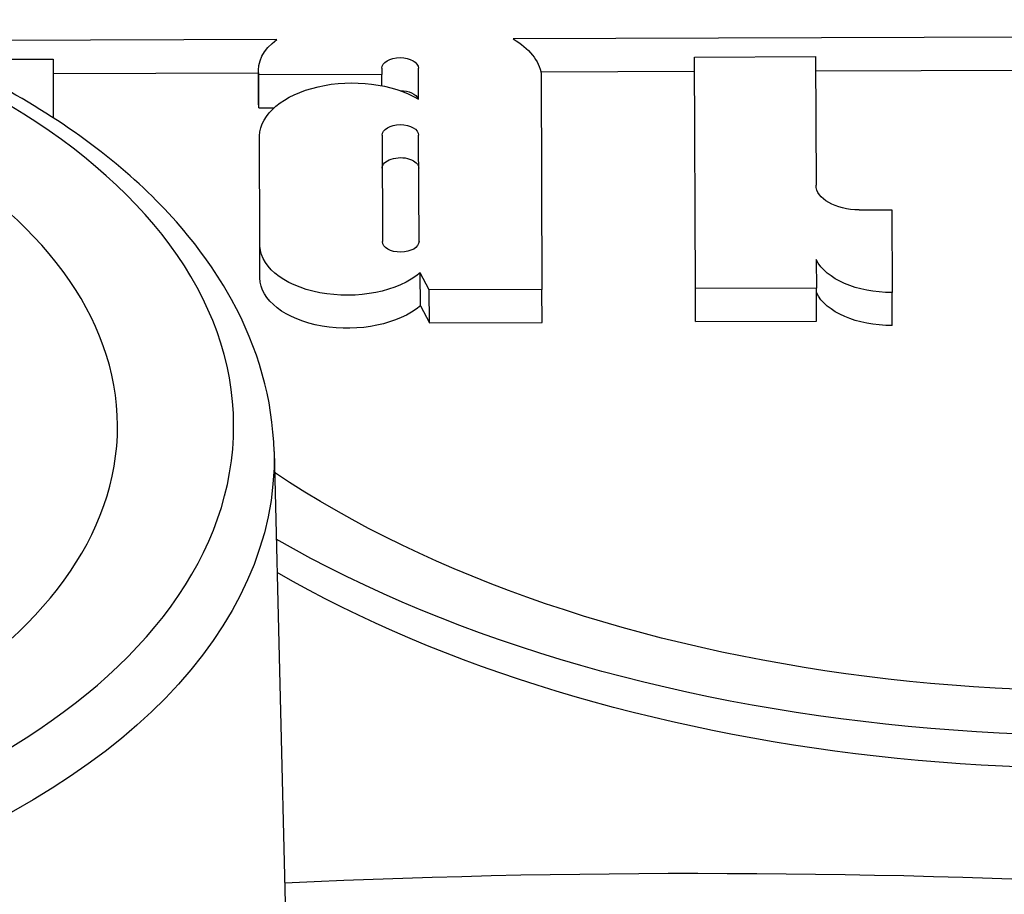
# Model space of a CAD drawing. Units: millimetres. Extents: x 778 to 1052, y 0 to 342.
# Drawn here: x 901 to 902, y 109 to 110 of the extents above; entities that cross this region are included whole.
import ezdxf

# ---------------------------------------------------------------- set-up
doc = ezdxf.new("R2010")
doc.units = ezdxf.units.MM

msp = doc.modelspace()

# ---------------------------------------------------------------- linework, layer by layer
for p, q in [((901.47777, 110.35231), (901.01922, 110.35079)), ((903.63214, 110.35947), (901.76719, 110.35327)), ((901.07282, 110.32799), (901.20387, 110.32842)), ((901.20387, 110.32842), (901.20411, 110.25657)), ((901.98948, 110.33103), (902.13758, 110.33152)), ((901.99042, 110.04748), (901.98948, 110.33103)), ((902.13758, 110.33152), (902.13811, 110.17428)), ((901.45549, 110.27414), (901.45535, 110.31456)), ((901.60635, 110.31722), (901.60638, 110.30959)), ((901.65136, 110.27948), (901.65123, 110.31737)), ((902.13764, 110.31409), (902.40709, 110.31498)), ((901.20392, 110.31099), (901.45536, 110.31182)), ((901.60638, 110.30959), (901.45579, 110.30909)), ((901.45593, 110.26868), (901.45579, 110.30909)), ((901.60642, 110.29589), (901.60638, 110.30959)), ((901.80112, 110.31297), (901.98954, 110.31359)), ((901.80166, 110.31024), (901.80254, 110.0466)), ((901.45593, 110.26868), (901.47428, 110.26874)), ((901.45716, 110.10449), (901.45673, 110.2347)), ((901.60662, 110.2352), (901.60706, 110.10499)), ((901.65194, 110.10514), (901.6515, 110.23535)), ((902.19104, 110.14396), (902.23096, 110.14409)), ((902.23096, 110.14409), (902.2313, 110.04266)), ((901.45714, 110.06063), (901.45701, 110.10105)), ((902.13841, 110.08297), (902.13853, 110.04797)), ((901.65362, 110.02653), (901.65349, 110.06695)), ((901.6645, 110.04615), (901.65349, 110.06695)), ((901.80254, 110.0466), (901.6645, 110.04615)), ((901.66464, 110.00573), (901.6645, 110.04615)), ((901.80267, 110.00619), (901.80254, 110.0466)), ((902.13853, 110.04797), (901.99042, 110.04748)), ((901.99055, 110.00706), (901.99042, 110.04748)), ((902.13866, 110.00755), (902.13853, 110.04797)), ((902.23143, 110.00225), (902.2313, 110.04266)), ((901.65362, 110.02653), (901.66464, 110.00573)), ((901.66464, 110.00573), (901.80267, 110.00619)), ((901.99055, 110.00706), (902.13866, 110.00755)), ((901.47447, 109.84799), (901.54097, 107.15624))]:
    msp.add_line(p, q)
at = {"extrusion": (0, 0, -1)}
for centre, major_axis, start_param, end_param in [((902.49055, 110.32689), (1.43177, 0.00476), 3.539106, 8.6422955), ((902.49055, 110.32689), (1.33726, 0.00444), 3.5689704, 8.7181994), ((902.49068, 110.28647), (1.33726, 0.00444), 3.5950108, 6.2570083), ((901.56111, 110.31491), (-0.10576, -0.00035), 6.1935663, 6.9482512), ((901.67798, 110.30315), (0.12424, 0.00041), 5.5152854, 6.1899136), ((901.62879, 110.3173), (0.02244, 0.00007), 3.1415927, 6.2831853), ((901.56986, 110.23399), (-0.11314, -0.00038), 0.0166975, 2.3769539), ((902.49068, 110.28647), (1.43177, 0.00476), 0, 2.3582438), ((901.62893, 110.27688), (0.02244, 0.00007), 4.7140974, 6.0609352), ((901.56125, 110.27449), (-0.10576, -0.00035), 6.1935663, 6.2831853), ((901.62906, 110.23528), (0.02244, 0.00007), 3.1415927, 6.2831853), ((901.6292, 110.19486), (-0.02244, -0.00007), 0, 3.1415927), ((902.19094, 110.17446), (-0.05283, -0.00018), 4.712389, 6.2831853), ((901.56442, 110.1014), (-0.10741, -0.00036), 3.7364549, 6.338774), ((901.6295, 110.10507), (-0.02244, -0.00007), 3.1415927, 6.2831853), ((902.23115, 110.0983), (-0.09637, -0.00032), 4.7127346, 6.0096738), ((901.56455, 110.06099), (-0.10741, -0.00036), 3.7364549, 6.2831853), ((902.23128, 110.05789), (-0.09637, -0.00032), 4.7127346, 6.0096738), ((900.44157, 109.8372), (1.033, 0.00343), 6.2708424, 9.4371209), ((901.96757, 105.64632), (6.38312, 0.0212), 4.6390275, 5.0011147)]:
    msp.add_ellipse(centre, major_axis=major_axis, ratio=0.5773503, start_param=start_param, end_param=end_param, dxfattribs=at)
for major_axis in [(-0.98351, -0.00327), (-0.84131, -0.00279)]:
    msp.add_ellipse((900.44144, 109.87691), major_axis=major_axis, ratio=0.5773503, dxfattribs=at)
msp.add_open_spline([(901.47447, 109.84799), (901.4729, 109.91175), (901.4549, 109.97505), (901.38819, 110.0964), (901.33796, 110.15407), (901.20892, 110.25887), (901.12865, 110.30536), (900.94762, 110.38083), (900.84674, 110.40968), (900.63519, 110.44699), (900.52459, 110.45551), (900.30445, 110.45162), (900.19495, 110.43925), (899.98748, 110.39469), (899.88957, 110.36246), (899.71491, 110.28059), (899.63824, 110.2309), (899.51524, 110.11812), (899.46856, 110.05503), (899.42032, 109.94022), (899.40952, 109.89075), (899.40863, 109.84113)], degree=3, knots=[2.3685374, 2.3685374, 2.3685374, 2.3685374, 2.6612593, 2.6612593, 2.9710076, 2.9710076, 3.2971671, 3.2971671, 3.6251497, 3.6251497, 3.9517881, 3.9517881, 4.2779013, 4.2779013, 4.6047171, 4.6047171, 4.9328315, 4.9328315, 5.2576594, 5.2576594, 5.4854442, 5.4854442, 5.4854442, 5.4854442])

doc.saveas('drawing.dxf')
